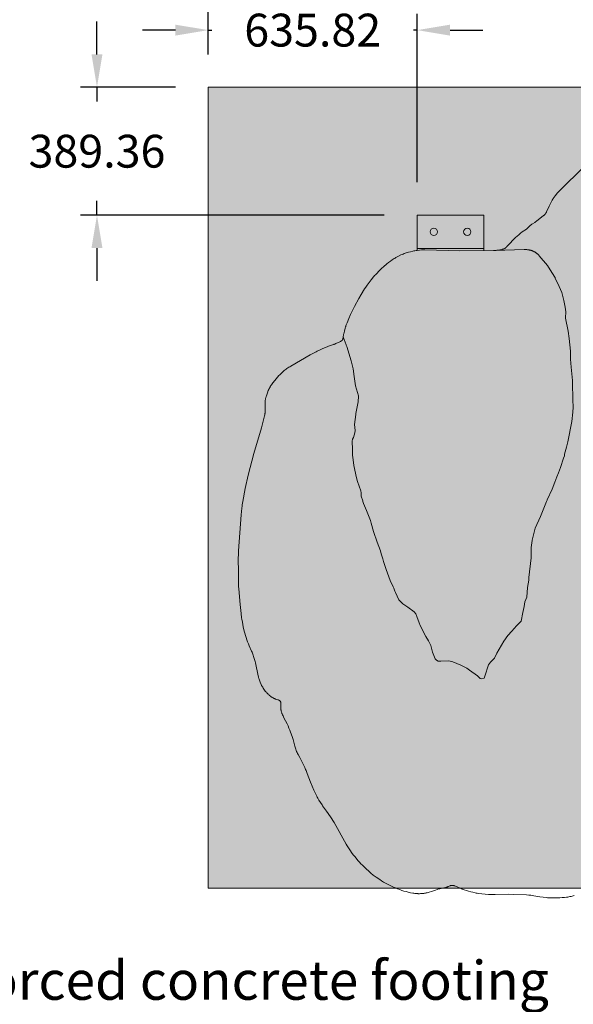
# Model space of a CAD drawing. Units: millimetres. Extents: x 23652 to 34615, y -5137 to 6482.
# Drawn here: x 25981 to 27666, y -3321 to -323 of the extents above; entities that cross this region are included whole.
import ezdxf

# ---------------------------------------------------------------- set-up
doc = ezdxf.new("R2010")
doc.units = ezdxf.units.MM
doc.header["$LTSCALE"] = 500
doc.header["$MEASUREMENT"] = 0
for name, color, linetype, lineweight, true_color in [('0_Pen_No__1', 7, 'Continuous', 15, 0x000000), ('0_Pen_No__61_Pen_No__61_Pen_No__1', 7, 'Continuous', 15, 0x000000), ('0_Pen_No__61_Pen_No__61_Pen_No__101', 7, 'Continuous', 18, 0x848484), ('Annotation - Label_Pen_No__160', 7, 'Continuous', 13, 0x000000), ('DEFAULT_Pen_No__1', 7, 'Continuous', 15, 0x000000), ('DEFAULT_Pen_No__101', 7, 'Continuous', 18, 0x848484), ('MAKE2D$VISIBLE$LINES$BOLT_Pen_No__1', 7, 'Continuous', 15, 0x000000)]:
    doc.layers.add(name, color=color, linetype=linetype, lineweight=lineweight, true_color=true_color)
doc.layers.add('Dimensioning - General', color=7, linetype='Continuous', true_color=0x000000)
doc.styles.add('Arial', font='txt')
doc.dimstyles.new('GFRC EN', dxfattribs={"dimtxt": 100, "dimasz": 100, "dimexe": 50, "dimexo": 100, "dimgap": 100, "dimtad": 0, "dimtih": 1, "dimtoh": 1, "dimzin": 1, "dimdsep": 46, "dimtxsty": 'Arial', "dimcen": 150, "dimazin": 0, "dimtfac": 1, "dimtdec": 4, "dimtix": 1, "dimtmove": 1, "dimatfit": 3, "dimfxl": 0, "dimtolj": 1, "dimtzin": 1, "dimarcsym": 0})

# ---------------------------------------------------------------- blocks, each defined once
blk = doc.blocks.new('*D1')
at = {"layer": 'Defpoints', "color": 0}
for p in [(23898, 1750.2), (27418.5, 1750.2), (26750, -5137.2)]:
    blk.add_point(p, dxfattribs=at)
at = {"layer": 'Dimensioning - General', "color": 0, "linetype": 'Continuous', "lineweight": -2}
for p, q in [((27318.5, 1750.2), (23848, 1750.2)), ((23898, 1650.2), (23898, -1542.5)), ((23898, -5037.2), (23898, -1844.6)), ((26650, -5137.2), (23848, -5137.2))]:
    blk.add_line(p, q, dxfattribs=at)
at = {"layer": 'Dimensioning - General', "color": 0}
for points in [[(23914.7, 1650.2), (23881.4, 1650.2), (23898, 1750.2)], [(23881.4, -5037.2), (23914.7, -5037.2), (23898, -5137.2)]]:
    blk.add_solid(points, dxfattribs=at)
at = {"layer": 'Dimensioning - General', "color": 0, "lineweight": 13, "insert": (23898, -1693.5), "char_height": 100, "attachment_point": 5, "style": 'Arial'}
blk.add_mtext('\\A1;6887.42', dxfattribs=at)
blk = doc.blocks.new('*D2')
at = {"layer": 'Defpoints', "color": 0}
for p in [(32561.2, 2026.3), (32561.2, -944.4), (24505.7, -1304.1)]:
    blk.add_point(p, dxfattribs=at)
at = {"layer": 'Dimensioning - General', "color": 0, "linetype": 'Continuous', "lineweight": -2}
for p, q in [((24505.7, -1204.1), (24505.7, 2076.3)), ((32561.2, -844.4), (32561.2, 2076.3)), ((24605.7, 2026.3), (28186.9, 2026.3)), ((32461.2, 2026.3), (28880, 2026.3))]:
    blk.add_line(p, q, dxfattribs=at)
at = {"layer": 'Dimensioning - General', "color": 0}
for points in [[(24605.7, 2043), (24605.7, 2009.6), (24505.7, 2026.3)], [(32461.2, 2009.6), (32461.2, 2043), (32561.2, 2026.3)]]:
    blk.add_solid(points, dxfattribs=at)
at = {"layer": 'Dimensioning - General', "color": 0, "lineweight": 13, "insert": (28533.4, 2026.3), "char_height": 100, "attachment_point": 5, "style": 'Arial'}
blk.add_mtext('\\A1;8055.55', dxfattribs=at)
blk = doc.blocks.new('*D5')
at = {"layer": 'Defpoints', "color": 0}
for p in [(26216.2, -529.2), (26554.8, -529.2), (27190.6, -918.5)]:
    blk.add_point(p, dxfattribs=at)
at = {"layer": 'Dimensioning - General', "color": 0, "linetype": 'Continuous', "lineweight": -2}
for p, q in [((26216.2, -429.2), (26216.2, -329.2)), ((26454.8, -529.2), (26166.2, -529.2)), ((26216.2, -529.2), (26216.2, -572.8)), ((26216.2, -918.5), (26216.2, -874.9)), ((27090.6, -918.5), (26166.2, -918.5)), ((26216.2, -1018.5), (26216.2, -1118.5))]:
    blk.add_line(p, q, dxfattribs=at)
at = {"layer": 'Dimensioning - General', "color": 0}
for points in [[(26199.6, -429.2), (26232.9, -429.2), (26216.2, -529.2)], [(26232.9, -1018.5), (26199.6, -1018.5), (26216.2, -918.5)]]:
    blk.add_solid(points, dxfattribs=at)
at = {"layer": 'Dimensioning - General', "color": 0, "lineweight": 13, "insert": (26216.2, -723.8), "char_height": 100, "attachment_point": 5, "style": 'Arial'}
blk.add_mtext('\\A1;389.36', dxfattribs=at)
blk = doc.blocks.new('*D10')
at = {"layer": 'Defpoints', "color": 0}
for p in [(27190.6, -355.2), (26554.8, -529.2), (27190.6, -918.5)]:
    blk.add_point(p, dxfattribs=at)
at = {"layer": 'Dimensioning - General', "color": 0, "linetype": 'Continuous', "lineweight": -2}
for p, q in [((26554.8, -429.2), (26554.8, -305.2)), ((27190.6, -818.5), (27190.6, -305.2)), ((26454.8, -355.2), (26354.8, -355.2)), ((26554.8, -355.2), (26565.6, -355.2)), ((27190.6, -355.2), (27179.8, -355.2)), ((27290.6, -355.2), (27390.6, -355.2))]:
    blk.add_line(p, q, dxfattribs=at)
at = {"layer": 'Dimensioning - General', "color": 0}
for points in [[(26454.8, -371.9), (26454.8, -338.6), (26554.8, -355.2)], [(27290.6, -338.6), (27290.6, -371.9), (27190.6, -355.2)]]:
    blk.add_solid(points, dxfattribs=at)
at = {"layer": 'Dimensioning - General', "color": 0, "lineweight": 13, "insert": (26872.7, -355.2), "char_height": 100, "attachment_point": 5, "style": 'Arial'}
blk.add_mtext('\\A1;635.82', dxfattribs=at)
blk = doc.blocks.new('*D11')
at = {"layer": 'Defpoints', "color": 0}
for p in [(30517.2, -125.1), (26554.8, -529.2), (30517.2, -529.2)]:
    blk.add_point(p, dxfattribs=at)
at = {"layer": 'Dimensioning - General', "color": 0, "linetype": 'Continuous', "lineweight": -2}
for p, q in [((26554.8, -429.2), (26554.8, -75.1)), ((30517.2, -429.2), (30517.2, -75.1)), ((26654.8, -125.1), (28190.1, -125.1)), ((30417.2, -125.1), (28881.9, -125.1))]:
    blk.add_line(p, q, dxfattribs=at)
at = {"layer": 'Dimensioning - General', "color": 0}
for points in [[(26654.8, -108.4), (26654.8, -141.8), (26554.8, -125.1)], [(30417.2, -141.8), (30417.2, -108.4), (30517.2, -125.1)]]:
    blk.add_solid(points, dxfattribs=at)
at = {"layer": 'Dimensioning - General', "color": 0, "lineweight": 13, "insert": (28536, -125.1), "char_height": 100, "attachment_point": 5, "style": 'Arial'}
blk.add_mtext('\\A1;3962.40', dxfattribs=at)

msp = doc.modelspace()

# ---------------------------------------------------------------- hatches: boundary and pattern name
at = {"layer": '0_Pen_No__61_Pen_No__61_Pen_No__101', "linetype": 'Continuous', "lineweight": 18, "true_color": 0x848484}
h = msp.add_hatch(dxfattribs=at)
h.set_pattern_fill('CONCRETE_1', color=252, scale=10, style=0, pattern_type=2)
h.set_pattern_definition([(50, (0, 0), (-71.72602, 6.27521), [7.5, -82.5]), (355, (0, 0), (-13.87513, 75.21921), [6, -66]), (100.4514, (5.98, -0.52), (57.85094, 68.94395), [6.37402, -70.11421]), (46.1842, (0, 20), (-106.7241, 16.5519), [11.25, -123.75]), (96.6356, (8.89, 18.62), (93.46627, 97.4118), [9.56103, -105.1713]), (351.1842, (0, 20), (93.4662, 97.41186), [9, -99]), (21, (10, 15), (-59.6907, 40.26189), [7.5, -82.5]), (326, (10, 15), (24.33153, 72.515), [6, -66]), (71.4514, (14.974, 11.645), (84.02226, 32.25305), [6.37402, -70.11421]), (37.5, (0, 0), (1.215986, 33.289385), [0.19845, -65.00155, 0.19845, -66.80155, 0.19845, -66.05155]), (7.5, (0, 0), (26.306954, 39.44117), [0.12715, -38.07285, 0.12715, -63.57285, 0.12715, -25.12285]), (327.5, (-22.3, 0), (-53.382244, 2.255487), [0.2065, -24.7935, 0.2065, -77.7935, 0.2065, -103.2935]), (317.5, (-32.3, 0), (58.31862, 10.0105), [0.1578, -32.3422, 0.1578, -51.6422, 0.1578, -73.3422])])
h.paths.add_polyline_path([(26554.789, -2967.569), (30517.189, -2967.569), (30517.189, -529.169), (26554.789, -529.169)], flags=0)

# ---------------------------------------------------------------- linework, layer by layer
at = {"layer": '0_Pen_No__1', "color": 7, "linetype": 'Continuous', "lineweight": 15, "true_color": 0xffffff}
msp.add_line((27393.812, -1020.127), (27190.612, -1020.127), dxfattribs=at)
for centre in [(27241.412, -969.327), (27343.012, -969.327)]:
    msp.add_circle(centre, 11.113, dxfattribs=at)
at = {"layer": '0_Pen_No__61_Pen_No__61_Pen_No__1', "color": 7, "linetype": 'Continuous', "lineweight": 15, "true_color": 0xffffff}
msp.add_lwpolyline([(26554.789, -2967.569), (30517.189, -2967.569), (30517.189, -529.169), (26554.789, -529.169)], close=True, dxfattribs=at)
msp.add_lwpolyline([(27690.366, -778.341), (27632.193, -836.023), (27622.617, -845.758), (27617.943, -850.722), (27613.405, -855.812), (27611.205, -858.422), (27609.072, -861.087), (27608.039, -862.445), (27607.031, -863.82), (27606.051, -865.215), (27605.102, -866.63), (27604.186, -868.067), (27603.301, -869.524), (27601.607, -872.487), (27598.425, -878.542), (27592.385, -890.786), (27584.566, -907.918), (27583.817, -909.472), (27583.427, -910.237), (27583.025, -910.992), (27582.609, -911.735), (27582.178, -912.465), (27581.729, -913.182), (27581.263, -913.882), (27580.776, -914.565), (27580.525, -914.899), (27580.268, -915.229), (27580.005, -915.553), (27579.737, -915.873), (27579.185, -916.498), (27578.613, -917.106), (27578.023, -917.697), (27577.416, -918.274), (27576.794, -918.837), (27576.157, -919.388), (27575.509, -919.928), (27574.181, -920.982), (27564.578, -928.099), (27553.814, -936.497), (27551.088, -938.553), (27549.701, -939.549), (27548.294, -940.519), (27541.092, -945.138), (27539.681, -946.093), (27538.3, -947.087), (27537.624, -947.601), (27536.96, -948.129), (27536.307, -948.672), (27535.665, -949.229), (27534.409, -950.375), (27528.319, -956.352), (27527.062, -957.502), (27525.77, -958.609), (27524.445, -959.677), (27523.093, -960.713), (27510.59, -969.644), (27505.158, -973.774), (27499.825, -978.03), (27494.598, -982.42), (27489.494, -986.957), (27486.998, -989.287), (27484.546, -991.663), (27479.771, -996.545), (27475.105, -1001.528), (27463.631, -1014.174), (27462.472, -1015.415), (27461.882, -1016.018), (27461.284, -1016.608), (27460.675, -1017.181), (27460.056, -1017.735), (27459.423, -1018.268), (27458.776, -1018.778), (27458.447, -1019.024), (27458.114, -1019.263), (27457.777, -1019.495), (27457.435, -1019.719), (27457.088, -1019.936), (27456.737, -1020.146), (27456.381, -1020.347), (27456.019, -1020.54), (27455.653, -1020.724), (27455.281, -1020.9), (27454.905, -1021.067), (27454.524, -1021.227), (27454.138, -1021.38), (27453.748, -1021.525), (27453.354, -1021.664), (27452.956, -1021.796), (27452.149, -1022.042), (27451.329, -1022.265), (27450.498, -1022.468), (27449.657, -1022.653), (27447.951, -1022.98), (27435.998, -1024.903), (27432.655, -1025.393), (27430.982, -1025.593), (27429.302, -1025.751), (27427.613, -1025.863), (27425.916, -1025.932), (27422.503, -1025.977), (27320.063, -1026.9), (27214.262, -1024.192), (27210.851, -1024.205), (27207.442, -1024.306), (27204.035, -1024.487), (27197.229, -1025.026), (27190.436, -1025.736), (27187.051, -1026.18), (27183.68, -1026.709), (27180.325, -1027.332), (27176.984, -1028.037), (27170.339, -1029.622), (27163.736, -1031.358), (27160.456, -1032.299), (27157.198, -1033.304), (27153.963, -1034.385), (27150.757, -1035.547), (27147.583, -1036.795), (27144.445, -1038.132), (27141.345, -1039.558), (27132.193, -1044.163), (27126.156, -1047.337), (27123.178, -1048.99), (27120.248, -1050.724), (27117.374, -1052.557), (27114.553, -1054.477), (27109.029, -1058.501), (27103.615, -1062.664), (27098.291, -1066.935), (27087.879, -1075.769), (27082.784, -1080.316), (27080.282, -1082.638), (27077.823, -1085.004), (27063.583, -1099.732), (27061.241, -1102.216), (27058.945, -1104.74), (27056.709, -1107.317), (27054.529, -1109.944), (27050.305, -1115.307), (27038.16, -1131.798), (27034.254, -1137.397), (27030.515, -1143.107), (27019.691, -1160.495), (27012.59, -1172.157), (26999.52, -1196.134), (26996.371, -1202.191), (26993.34, -1208.311), (26987.597, -1220.698), (26982.172, -1233.229), (26977.208, -1245.948), (26974.835, -1252.327), (26973.734, -1255.548), (26973.219, -1257.172), (26972.734, -1258.808), (26971.852, -1262.116), (26969.422, -1272.056), (26967.165, -1280.138), (26966.763, -1281.789), (26966.405, -1283.47), (26966.245, -1284.325), (26966.101, -1285.19), (26965.855, -1286.95), (26965.424, -1290.505), (26965.17, -1292.246), (26965.019, -1293.096), (26964.845, -1293.928), (26964.748, -1294.336), (26964.645, -1294.738), (26964.533, -1295.134), (26964.414, -1295.524), (26964.286, -1295.907), (26964.148, -1296.282), (26964.001, -1296.649), (26963.843, -1297.009), (26963.76, -1297.185), (26963.674, -1297.359), (26963.585, -1297.531), (26963.494, -1297.701), (26963.399, -1297.868), (26963.302, -1298.033), (26963.201, -1298.195), (26963.097, -1298.355), (26962.99, -1298.512), (26962.88, -1298.667), (26962.766, -1298.819), (26962.65, -1298.969), (26962.53, -1299.116), (26962.408, -1299.262), (26962.282, -1299.404), (26962.154, -1299.545), (26962.023, -1299.683), (26961.889, -1299.819), (26961.613, -1300.085), (26961.326, -1300.343), (26961.03, -1300.593), (26960.725, -1300.836), (26960.41, -1301.072), (26960.087, -1301.301), (26959.756, -1301.524), (26959.417, -1301.741), (26959.071, -1301.952), (26958.719, -1302.158), (26958.36, -1302.36), (26957.625, -1302.749), (26956.87, -1303.124), (26955.317, -1303.84), (26942.823, -1309.545), (26939.718, -1310.909), (26938.145, -1311.548), (26936.557, -1312.16), (26933.349, -1313.318), (26920.387, -1317.697), (26917.187, -1318.88), (26914.025, -1320.152), (26910.907, -1321.527), (26885.991, -1332.67), (26882.923, -1334.166), (26876.843, -1337.278), (26864.804, -1343.716), (26805.742, -1377.968), (26802.805, -1379.705), (26799.903, -1381.499), (26797.041, -1383.354), (26794.222, -1385.273), (26791.452, -1387.259), (26788.735, -1389.316), (26786.074, -1391.445), (26783.474, -1393.649), (26780.936, -1395.926), (26778.453, -1398.267), (26773.606, -1403.077), (26768.876, -1407.999), (26766.575, -1410.517), (26764.332, -1413.086), (26762.154, -1415.713), (26751.608, -1429.13), (26749.534, -1431.836), (26747.515, -1434.588), (26745.573, -1437.401), (26744.637, -1438.833), (26743.728, -1440.282), (26742.849, -1441.747), (26742.001, -1443.231), (26741.186, -1444.731), (26740.409, -1446.249), (26739.668, -1447.784), (26738.961, -1449.335), (26737.627, -1452.473), (26735.135, -1458.833), (26732.714, -1465.224), (26731.596, -1468.447), (26731.079, -1470.071), (26730.598, -1471.706), (26730.156, -1473.352), (26729.753, -1475.009), (26729.389, -1476.676), (26729.062, -1478.35), (26728.771, -1480.031), (26728.514, -1481.717), (26728.29, -1483.406), (26728.098, -1485.098), (26727.937, -1486.791), (26727.807, -1488.484), (26727.708, -1490.179), (26727.641, -1491.875), (26727.604, -1493.571), (26727.599, -1495.269), (26727.625, -1496.968), (26727.683, -1498.669), (26728.313, -1508.89), (26728.366, -1510.593), (26728.376, -1512.296), (26728.333, -1513.998), (26728.239, -1515.698), (26728.097, -1517.395), (26727.91, -1519.089), (26727.68, -1520.779), (26727.412, -1522.464), (26727.107, -1524.144), (26726.77, -1525.817), (26726.011, -1529.145), (26716.403, -1565.45), (26693.657, -1644.163), (26676.679, -1710.298), (26667.615, -1750.246), (26659.838, -1790.464), (26658.041, -1800.544), (26657.546, -1803.919), (26656.757, -1810.698), (26654.956, -1831.104), (26647.212, -1940.067), (26646.393, -1953.696), (26646.226, -1960.521), (26646.21, -1967.349), (26646.94, -2001.469), (26646.597, -2021.944), (26646.907, -2035.595), (26647.263, -2049.246), (26647.645, -2056.06), (26651.65, -2103.685), (26654.746, -2130.818), (26656.248, -2144.385), (26656.75, -2147.76), (26658.562, -2157.843), (26661.255, -2171.227), (26664.223, -2184.556), (26665.938, -2191.166), (26667.829, -2197.726), (26669.883, -2204.233), (26672.073, -2210.698), (26674.388, -2217.123), (26676.875, -2223.481), (26679.574, -2229.747), (26686.753, -2245.229), (26688.092, -2248.367), (26689.341, -2251.543), (26695.008, -2267.644), (26696.077, -2270.881), (26697.074, -2274.14), (26697.978, -2277.428), (26698.797, -2280.743), (26707.031, -2320.89), (26707.766, -2324.223), (26708.175, -2325.877), (26708.621, -2327.521), (26709.108, -2329.152), (26709.634, -2330.772), (26710.78, -2333.984), (26713.301, -2340.341), (26715.952, -2346.649), (26717.378, -2349.749), (26718.134, -2351.277), (26718.923, -2352.786), (26719.749, -2354.274), (26720.611, -2355.744), (26721.504, -2357.195), (26722.426, -2358.629), (26724.342, -2361.456), (26726.332, -2364.236), (26728.378, -2366.974), (26729.427, -2368.32), (26730.497, -2369.645), (26731.593, -2370.946), (26732.717, -2372.218), (26733.873, -2373.457), (26735.064, -2374.66), (26736.292, -2375.824), (26737.553, -2376.952), (26738.842, -2378.051), (26740.155, -2379.125), (26745.534, -2383.288), (26749.625, -2386.343), (26751.028, -2387.309), (26751.741, -2387.775), (26752.465, -2388.229), (26753.199, -2388.667), (26753.946, -2389.089), (26754.706, -2389.494), (26755.48, -2389.879), (26756.27, -2390.243), (26757.077, -2390.584), (26757.901, -2390.902), (26758.739, -2391.199), (26759.589, -2391.478), (26760.445, -2391.742), (26766.356, -2393.422), (26767.146, -2393.674), (26767.912, -2393.938), (26768.65, -2394.217), (26769.008, -2394.364), (26769.357, -2394.515), (26769.698, -2394.671), (26770.03, -2394.833), (26770.352, -2395.001), (26770.665, -2395.176), (26770.968, -2395.356), (26771.262, -2395.542), (26771.547, -2395.734), (26771.822, -2395.933), (26772.088, -2396.137), (26772.345, -2396.348), (26772.592, -2396.564), (26772.831, -2396.787), (26773.06, -2397.016), (26773.28, -2397.25), (26773.492, -2397.491), (26773.694, -2397.738), (26773.888, -2397.992), (26774.072, -2398.251), (26774.248, -2398.516), (26774.415, -2398.788), (26774.574, -2399.066), (26774.723, -2399.35), (26774.864, -2399.64), (26774.997, -2399.936), (26775.121, -2400.238), (26775.236, -2400.547), (26775.343, -2400.861), (26775.442, -2401.182), (26775.532, -2401.509), (26775.614, -2401.843), (26775.688, -2402.182), (26775.753, -2402.528), (26775.81, -2402.88), (26775.86, -2403.238), (26775.901, -2403.602), (26775.934, -2403.972), (26775.96, -2404.348), (26775.98, -2404.73), (26775.999, -2405.509), (26775.997, -2406.306), (26775.975, -2407.122), (26775.937, -2407.952), (26775.463, -2414.926), (26775.432, -2415.81), (26775.418, -2416.691), (26775.424, -2417.567), (26775.449, -2418.438), (26775.494, -2419.303), (26775.558, -2420.164), (26775.639, -2421.02), (26775.738, -2421.872), (26775.853, -2422.719), (26775.984, -2423.562), (26776.13, -2424.402), (26776.291, -2425.237), (26776.654, -2426.898), (26777.067, -2428.546), (26777.526, -2430.183), (26778.025, -2431.81), (26778.561, -2433.428), (26779.131, -2435.036), (26779.732, -2436.634), (26781.015, -2439.802), (26782.388, -2442.932), (26783.83, -2446.026), (26785.326, -2449.09), (26794.763, -2467.256), (26797.721, -2473.412), (26800.484, -2479.655), (26803.062, -2485.969), (26805.503, -2492.336), (26810.082, -2505.185), (26812.174, -2511.671), (26813.144, -2514.933), (26818.207, -2534.682), (26819.175, -2537.947), (26820.216, -2541.192), (26821.33, -2544.412), (26822.52, -2547.603), (26823.792, -2550.761), (26825.154, -2553.881), (26826.612, -2556.958), (26828.168, -2559.991), (26833.045, -2569.003), (26848.311, -2599.501), (26849.786, -2602.578), (26851.189, -2605.683), (26852.507, -2608.823), (26856.174, -2618.352), (26865.635, -2643.923), (26870.851, -2656.531), (26876.019, -2669.112), (26878.85, -2675.317), (26881.857, -2681.456), (26884.978, -2687.534), (26886.6, -2690.538), (26888.279, -2693.507), (26891.817, -2699.341), (26901.044, -2713.704), (26902.974, -2716.519), (26915.117, -2733.013), (26926.689, -2749.91), (26930.471, -2755.597), (26934.15, -2761.348), (26937.66, -2767.203), (26974.499, -2832.654), (26977.971, -2838.532), (26981.565, -2844.334), (26985.326, -2850.031), (26993.194, -2861.192), (26997.284, -2866.658), (27001.514, -2872.016), (27010.286, -2882.479), (27014.81, -2887.59), (27019.445, -2892.602), (27024.181, -2897.519), (27029.008, -2902.347), (27033.928, -2907.08), (27044.016, -2916.283), (27051.744, -2923.002), (27054.384, -2925.164), (27057.069, -2927.271), (27059.793, -2929.328), (27065.323, -2933.339), (27076.555, -2941.102), (27082.272, -2944.827), (27088.093, -2948.387), (27094.038, -2951.738), (27100.08, -2954.91), (27112.335, -2960.886), (27118.529, -2963.734), (27124.783, -2966.456), (27131.112, -2969.017), (27137.503, -2971.425), (27143.941, -2973.695), (27150.428, -2975.808), (27156.972, -2977.733), (27160.267, -2978.612), (27163.58, -2979.425), (27166.91, -2980.17), (27170.255, -2980.852), (27176.978, -2982.053), (27180.35, -2982.584), (27183.729, -2983.051), (27187.115, -2983.434), (27190.509, -2983.711), (27192.209, -2983.803), (27193.911, -2983.864), (27197.319, -2983.899), (27200.732, -2983.822), (27204.145, -2983.644), (27207.557, -2983.367), (27209.258, -2983.186), (27210.955, -2982.974), (27212.646, -2982.726), (27214.329, -2982.44), (27216.004, -2982.113), (27217.668, -2981.742), (27219.321, -2981.327), (27220.965, -2980.873), (27240.573, -2974.938), (27243.83, -2973.926), (27253.497, -2970.541), (27256.739, -2969.472), (27258.374, -2968.979), (27260.017, -2968.516), (27263.326, -2967.671), (27266.657, -2966.922), (27276.683, -2964.99), (27278.346, -2964.616), (27280.004, -2964.192), (27280.83, -2963.957), (27281.654, -2963.705), (27282.476, -2963.434), (27283.296, -2963.141), (27284.113, -2962.828), (27284.928, -2962.496), (27290.57, -2960.058), (27291.367, -2959.748), (27292.162, -2959.462), (27292.955, -2959.203), (27293.351, -2959.086), (27293.746, -2958.977), (27294.141, -2958.878), (27294.535, -2958.788), (27294.929, -2958.709), (27295.322, -2958.641), (27295.715, -2958.584), (27296.108, -2958.539), (27296.499, -2958.507), (27296.891, -2958.488), (27297.282, -2958.48), (27297.673, -2958.484), (27298.063, -2958.499), (27298.453, -2958.525), (27298.842, -2958.561), (27299.231, -2958.607), (27299.62, -2958.663), (27300.009, -2958.729), (27300.397, -2958.803), (27300.785, -2958.885), (27301.173, -2958.976), (27301.561, -2959.074), (27302.335, -2959.293), (27303.109, -2959.538), (27303.883, -2959.806), (27304.656, -2960.094), (27305.429, -2960.399), (27321.036, -2967.202), (27324.214, -2968.452), (27327.413, -2969.641), (27333.853, -2971.896), (27340.333, -2974.052), (27346.858, -2976.061), (27353.436, -2977.87), (27360.054, -2979.54), (27366.702, -2981.113), (27370.043, -2981.82), (27373.398, -2982.44), (27376.771, -2982.959), (27386.947, -2984.142), (27407.332, -2986.114), (27414.148, -2986.503), (27420.971, -2986.669), (27427.795, -2986.662), (27468.752, -2985.778), (27482.404, -2986.039), (27523.338, -2987.693), (27530.152, -2988.124), (27533.551, -2988.427), (27536.94, -2988.812), (27540.319, -2989.287), (27557.145, -2992.193), (27563.891, -2993.239), (27584.227, -2995.719), (27587.623, -2996.056), (27591.023, -2996.32), (27594.426, -2996.493), (27597.833, -2996.589), (27604.652, -2996.65), (27618.297, -2996.544), (27625.121, -2996.271), (27631.935, -2995.845), (27638.728, -2995.286), (27645.497, -2994.54), (27648.871, -2994.076), (27652.235, -2993.543), (27655.585, -2992.933), (27658.919, -2992.242), (27662.232, -2991.463), (27665.521, -2990.59), (27668.781, -2989.616)], dxfattribs=at)
at = {"layer": 'DEFAULT_Pen_No__1', "color": 7, "linetype": 'Continuous', "lineweight": 15, "true_color": 0xffffff}
for p, q in [((27190.612, -918.527), (27190.612, -1025.717)), ((27190.612, -918.527), (27190.612, -1025.717)), ((27393.812, -918.527), (27190.612, -918.527)), ((27393.812, -918.527), (27190.612, -918.527)), ((27393.812, -918.527), (27393.812, -1026.236))]:
    msp.add_line(p, q, dxfattribs=at)
msp.add_lwpolyline([(27690.366, -778.341), (27632.193, -836.023), (27622.617, -845.758), (27617.943, -850.722), (27613.405, -855.812), (27611.205, -858.422), (27609.072, -861.087), (27608.039, -862.445), (27607.031, -863.82), (27606.051, -865.215), (27605.102, -866.63), (27604.186, -868.067), (27603.301, -869.524), (27601.607, -872.487), (27598.425, -878.542), (27592.385, -890.786), (27584.566, -907.918), (27583.817, -909.472), (27583.427, -910.237), (27583.025, -910.992), (27582.609, -911.735), (27582.178, -912.465), (27581.729, -913.182), (27581.263, -913.882), (27580.776, -914.565), (27580.525, -914.899), (27580.268, -915.229), (27580.005, -915.553), (27579.737, -915.873), (27579.185, -916.498), (27578.613, -917.106), (27578.023, -917.697), (27577.416, -918.274), (27576.794, -918.837), (27576.157, -919.388), (27575.509, -919.928), (27574.181, -920.982), (27564.578, -928.099), (27553.814, -936.497), (27551.088, -938.553), (27549.701, -939.549), (27548.294, -940.519), (27541.092, -945.138), (27539.681, -946.093), (27538.3, -947.087), (27537.624, -947.601), (27536.96, -948.129), (27536.307, -948.672), (27535.665, -949.229), (27534.409, -950.375), (27528.319, -956.352), (27527.062, -957.502), (27525.77, -958.609), (27524.445, -959.677), (27523.093, -960.713), (27510.59, -969.644), (27505.158, -973.774), (27499.825, -978.03), (27494.598, -982.42), (27489.494, -986.957), (27486.998, -989.287), (27484.546, -991.663), (27479.771, -996.545), (27475.105, -1001.528), (27463.631, -1014.174), (27462.472, -1015.415), (27461.882, -1016.018), (27461.284, -1016.608), (27460.675, -1017.181), (27460.056, -1017.735), (27459.423, -1018.268), (27458.776, -1018.778), (27458.447, -1019.024), (27458.114, -1019.263), (27457.777, -1019.495), (27457.435, -1019.719), (27457.088, -1019.936), (27456.737, -1020.146), (27456.381, -1020.347), (27456.019, -1020.54), (27455.653, -1020.724), (27455.281, -1020.9), (27454.905, -1021.067), (27454.524, -1021.227), (27454.138, -1021.38), (27453.748, -1021.525), (27453.354, -1021.664), (27452.956, -1021.796), (27452.149, -1022.042), (27451.329, -1022.265), (27450.498, -1022.468), (27449.657, -1022.653), (27447.951, -1022.98), (27435.998, -1024.903), (27432.655, -1025.393), (27430.982, -1025.593), (27429.302, -1025.751), (27427.613, -1025.863), (27425.916, -1025.932), (27422.503, -1025.977), (27320.063, -1026.9), (27214.262, -1024.192), (27210.851, -1024.205), (27207.442, -1024.306), (27204.035, -1024.487), (27197.229, -1025.026), (27190.436, -1025.736), (27187.051, -1026.18), (27183.68, -1026.709), (27180.325, -1027.332), (27176.984, -1028.037), (27170.339, -1029.622), (27163.736, -1031.358), (27160.456, -1032.299), (27157.198, -1033.304), (27153.963, -1034.385), (27150.757, -1035.547), (27147.583, -1036.795), (27144.445, -1038.132), (27141.345, -1039.558), (27132.193, -1044.163), (27126.156, -1047.337), (27123.178, -1048.99), (27120.248, -1050.724), (27117.374, -1052.557), (27114.553, -1054.477), (27109.029, -1058.501), (27103.615, -1062.664), (27098.291, -1066.935), (27087.879, -1075.769), (27082.784, -1080.316), (27080.282, -1082.638), (27077.823, -1085.004), (27063.583, -1099.732), (27061.241, -1102.216), (27058.945, -1104.74), (27056.709, -1107.317), (27054.529, -1109.944), (27050.305, -1115.307), (27038.16, -1131.798), (27034.254, -1137.397), (27030.515, -1143.107), (27019.691, -1160.495), (27012.59, -1172.157), (26999.52, -1196.134), (26996.371, -1202.191), (26993.34, -1208.311), (26987.597, -1220.698), (26982.172, -1233.229), (26977.208, -1245.948), (26974.835, -1252.327), (26973.734, -1255.548), (26973.219, -1257.172), (26972.734, -1258.808), (26971.852, -1262.116), (26969.422, -1272.056), (26967.165, -1280.138), (26966.763, -1281.789), (26966.405, -1283.47), (26966.245, -1284.325), (26966.101, -1285.19), (26965.855, -1286.95), (26965.424, -1290.505), (26965.17, -1292.246), (26965.019, -1293.096), (26964.845, -1293.928), (26964.748, -1294.336), (26964.645, -1294.738), (26964.533, -1295.134), (26964.414, -1295.524), (26964.286, -1295.907), (26964.148, -1296.282), (26964.001, -1296.649), (26963.843, -1297.009), (26963.76, -1297.185), (26963.674, -1297.359), (26963.585, -1297.531), (26963.494, -1297.701), (26963.399, -1297.868), (26963.302, -1298.033), (26963.201, -1298.195), (26963.097, -1298.355), (26962.99, -1298.512), (26962.88, -1298.667), (26962.766, -1298.819), (26962.65, -1298.969), (26962.53, -1299.116), (26962.408, -1299.262), (26962.282, -1299.404), (26962.154, -1299.545), (26962.023, -1299.683), (26961.889, -1299.819), (26961.613, -1300.085), (26961.326, -1300.343), (26961.03, -1300.593), (26960.725, -1300.836), (26960.41, -1301.072), (26960.087, -1301.301), (26959.756, -1301.524), (26959.417, -1301.741), (26959.071, -1301.952), (26958.719, -1302.158), (26958.36, -1302.36), (26957.625, -1302.749), (26956.87, -1303.124), (26955.317, -1303.84), (26942.823, -1309.545), (26939.718, -1310.909), (26938.145, -1311.548), (26936.557, -1312.16), (26933.349, -1313.318), (26920.387, -1317.697), (26917.187, -1318.88), (26914.025, -1320.152), (26910.907, -1321.527), (26885.991, -1332.67), (26882.923, -1334.166), (26876.843, -1337.278), (26864.804, -1343.716), (26805.742, -1377.968), (26802.805, -1379.705), (26799.903, -1381.499), (26797.041, -1383.354), (26794.222, -1385.273), (26791.452, -1387.259), (26788.735, -1389.316), (26786.074, -1391.445), (26783.474, -1393.649), (26780.936, -1395.926), (26778.453, -1398.267), (26773.606, -1403.077), (26768.876, -1407.999), (26766.575, -1410.517), (26764.332, -1413.086), (26762.154, -1415.713), (26751.608, -1429.13), (26749.534, -1431.836), (26747.515, -1434.588), (26745.573, -1437.401), (26744.637, -1438.833), (26743.728, -1440.282), (26742.849, -1441.747), (26742.001, -1443.231), (26741.186, -1444.731), (26740.409, -1446.249), (26739.668, -1447.784), (26738.961, -1449.335), (26737.627, -1452.473), (26735.135, -1458.833), (26732.714, -1465.224), (26731.596, -1468.447), (26731.079, -1470.071), (26730.598, -1471.706), (26730.156, -1473.352), (26729.753, -1475.009), (26729.389, -1476.676), (26729.062, -1478.35), (26728.771, -1480.031), (26728.514, -1481.717), (26728.29, -1483.406), (26728.098, -1485.098), (26727.937, -1486.791), (26727.807, -1488.484), (26727.708, -1490.179), (26727.641, -1491.875), (26727.604, -1493.571), (26727.599, -1495.269), (26727.625, -1496.968), (26727.683, -1498.669), (26728.313, -1508.89), (26728.366, -1510.593), (26728.376, -1512.296), (26728.333, -1513.998), (26728.239, -1515.698), (26728.097, -1517.395), (26727.91, -1519.089), (26727.68, -1520.779), (26727.412, -1522.464), (26727.107, -1524.144), (26726.77, -1525.817), (26726.011, -1529.145), (26716.403, -1565.45), (26693.657, -1644.163), (26676.679, -1710.298), (26667.615, -1750.246), (26659.838, -1790.464), (26658.041, -1800.544), (26657.546, -1803.919), (26656.757, -1810.698), (26654.956, -1831.104), (26647.212, -1940.067), (26646.393, -1953.696), (26646.226, -1960.521), (26646.21, -1967.349), (26646.94, -2001.469), (26646.597, -2021.944), (26646.907, -2035.595), (26647.263, -2049.246), (26647.645, -2056.06), (26651.65, -2103.685), (26654.746, -2130.818), (26656.248, -2144.385), (26656.75, -2147.76), (26658.562, -2157.843), (26661.255, -2171.227), (26664.223, -2184.556), (26665.938, -2191.166), (26667.829, -2197.726), (26669.883, -2204.233), (26672.073, -2210.698), (26674.388, -2217.123), (26676.875, -2223.481), (26679.574, -2229.747), (26686.753, -2245.229), (26688.092, -2248.367), (26689.341, -2251.543), (26695.008, -2267.644), (26696.077, -2270.881), (26697.074, -2274.14), (26697.978, -2277.428), (26698.797, -2280.743), (26707.031, -2320.89), (26707.766, -2324.223), (26708.175, -2325.877), (26708.621, -2327.521), (26709.108, -2329.152), (26709.634, -2330.772), (26710.78, -2333.984), (26713.301, -2340.341), (26715.952, -2346.649), (26717.378, -2349.749), (26718.134, -2351.277), (26718.923, -2352.786), (26719.749, -2354.274), (26720.611, -2355.744), (26721.504, -2357.195), (26722.426, -2358.629), (26724.342, -2361.456), (26726.332, -2364.236), (26728.378, -2366.974), (26729.427, -2368.32), (26730.497, -2369.645), (26731.593, -2370.946), (26732.717, -2372.218), (26733.873, -2373.457), (26735.064, -2374.66), (26736.292, -2375.824), (26737.553, -2376.952), (26738.842, -2378.051), (26740.155, -2379.125), (26745.534, -2383.288), (26749.625, -2386.343), (26751.028, -2387.309), (26751.741, -2387.775), (26752.465, -2388.229), (26753.199, -2388.667), (26753.946, -2389.089), (26754.706, -2389.494), (26755.48, -2389.879), (26756.27, -2390.243), (26757.077, -2390.584), (26757.901, -2390.902), (26758.739, -2391.199), (26759.589, -2391.478), (26760.445, -2391.742), (26766.356, -2393.422), (26767.146, -2393.674), (26767.912, -2393.938), (26768.65, -2394.217), (26769.008, -2394.364), (26769.357, -2394.515), (26769.698, -2394.671), (26770.03, -2394.833), (26770.352, -2395.001), (26770.665, -2395.176), (26770.968, -2395.356), (26771.262, -2395.542), (26771.547, -2395.734), (26771.822, -2395.933), (26772.088, -2396.137), (26772.345, -2396.348), (26772.592, -2396.564), (26772.831, -2396.787), (26773.06, -2397.016), (26773.28, -2397.25), (26773.492, -2397.491), (26773.694, -2397.738), (26773.888, -2397.992), (26774.072, -2398.251), (26774.248, -2398.516), (26774.415, -2398.788), (26774.574, -2399.066), (26774.723, -2399.35), (26774.864, -2399.64), (26774.997, -2399.936), (26775.121, -2400.238), (26775.236, -2400.547), (26775.343, -2400.861), (26775.442, -2401.182), (26775.532, -2401.509), (26775.614, -2401.843), (26775.688, -2402.182), (26775.753, -2402.528), (26775.81, -2402.88), (26775.86, -2403.238), (26775.901, -2403.602), (26775.934, -2403.972), (26775.96, -2404.348), (26775.98, -2404.73), (26775.999, -2405.509), (26775.997, -2406.306), (26775.975, -2407.122), (26775.937, -2407.952), (26775.463, -2414.926), (26775.432, -2415.81), (26775.418, -2416.691), (26775.424, -2417.567), (26775.449, -2418.438), (26775.494, -2419.303), (26775.558, -2420.164), (26775.639, -2421.02), (26775.738, -2421.872), (26775.853, -2422.719), (26775.984, -2423.562), (26776.13, -2424.402), (26776.291, -2425.237), (26776.654, -2426.898), (26777.067, -2428.546), (26777.526, -2430.183), (26778.025, -2431.81), (26778.561, -2433.428), (26779.131, -2435.036), (26779.732, -2436.634), (26781.015, -2439.802), (26782.388, -2442.932), (26783.83, -2446.026), (26785.326, -2449.09), (26794.763, -2467.256), (26797.721, -2473.412), (26800.484, -2479.655), (26803.062, -2485.969), (26805.503, -2492.336), (26810.082, -2505.185), (26812.174, -2511.671), (26813.144, -2514.933), (26818.207, -2534.682), (26819.175, -2537.947), (26820.216, -2541.192), (26821.33, -2544.412), (26822.52, -2547.603), (26823.792, -2550.761), (26825.154, -2553.881), (26826.612, -2556.958), (26828.168, -2559.991), (26833.045, -2569.003), (26848.311, -2599.501), (26849.786, -2602.578), (26851.189, -2605.683), (26852.507, -2608.823), (26856.174, -2618.352), (26865.635, -2643.923), (26870.851, -2656.531), (26876.019, -2669.112), (26878.85, -2675.317), (26881.857, -2681.456), (26884.978, -2687.534), (26886.6, -2690.538), (26888.279, -2693.507), (26891.817, -2699.341), (26901.044, -2713.704), (26902.974, -2716.519), (26915.117, -2733.013), (26926.689, -2749.91), (26930.471, -2755.597), (26934.15, -2761.348), (26937.66, -2767.203), (26974.499, -2832.654), (26977.971, -2838.532), (26981.565, -2844.334), (26985.326, -2850.031), (26993.194, -2861.192), (26997.284, -2866.658), (27001.514, -2872.016), (27010.286, -2882.479), (27014.81, -2887.59), (27019.445, -2892.602), (27024.181, -2897.519), (27029.008, -2902.347), (27033.928, -2907.08), (27044.016, -2916.283), (27051.744, -2923.002), (27054.384, -2925.164), (27057.069, -2927.271), (27059.793, -2929.328), (27065.323, -2933.339), (27076.555, -2941.102), (27082.272, -2944.827), (27088.093, -2948.387), (27094.038, -2951.738), (27100.08, -2954.91), (27112.335, -2960.886), (27118.529, -2963.734), (27124.783, -2966.456), (27131.112, -2969.017), (27137.503, -2971.425), (27143.941, -2973.695), (27150.428, -2975.808), (27156.972, -2977.733), (27160.267, -2978.612), (27163.58, -2979.425), (27166.91, -2980.17), (27170.255, -2980.852), (27176.978, -2982.053), (27180.35, -2982.584), (27183.729, -2983.051), (27187.115, -2983.434), (27190.509, -2983.711), (27192.209, -2983.803), (27193.911, -2983.864), (27197.319, -2983.899), (27200.732, -2983.822), (27204.145, -2983.644), (27207.557, -2983.367), (27209.258, -2983.186), (27210.955, -2982.974), (27212.646, -2982.726), (27214.329, -2982.44), (27216.004, -2982.113), (27217.668, -2981.742), (27219.321, -2981.327), (27220.965, -2980.873), (27240.573, -2974.938), (27243.83, -2973.926), (27253.497, -2970.541), (27256.739, -2969.472), (27258.374, -2968.979), (27260.017, -2968.516), (27263.326, -2967.671), (27266.657, -2966.922), (27276.683, -2964.99), (27278.346, -2964.616), (27280.004, -2964.192), (27280.83, -2963.957), (27281.654, -2963.705), (27282.476, -2963.434), (27283.296, -2963.141), (27284.113, -2962.828), (27284.928, -2962.496), (27290.57, -2960.058), (27291.367, -2959.748), (27292.162, -2959.462), (27292.955, -2959.203), (27293.351, -2959.086), (27293.746, -2958.977), (27294.141, -2958.878), (27294.535, -2958.788), (27294.929, -2958.709), (27295.322, -2958.641), (27295.715, -2958.584), (27296.108, -2958.539), (27296.499, -2958.507), (27296.891, -2958.488), (27297.282, -2958.48), (27297.673, -2958.484), (27298.063, -2958.499), (27298.453, -2958.525), (27298.842, -2958.561), (27299.231, -2958.607), (27299.62, -2958.663), (27300.009, -2958.729), (27300.397, -2958.803), (27300.785, -2958.885), (27301.173, -2958.976), (27301.561, -2959.074), (27302.335, -2959.293), (27303.109, -2959.538), (27303.883, -2959.806), (27304.656, -2960.094), (27305.429, -2960.399), (27321.036, -2967.202), (27324.214, -2968.452), (27327.413, -2969.641), (27333.853, -2971.896), (27340.333, -2974.052), (27346.858, -2976.061), (27353.436, -2977.87), (27360.054, -2979.54), (27366.702, -2981.113), (27370.043, -2981.82), (27373.398, -2982.44), (27376.771, -2982.959), (27386.947, -2984.142), (27407.332, -2986.114), (27414.148, -2986.503), (27420.971, -2986.669), (27427.795, -2986.662), (27468.752, -2985.778), (27482.404, -2986.039), (27523.338, -2987.693), (27530.152, -2988.124), (27533.551, -2988.427), (27536.94, -2988.812), (27540.319, -2989.287), (27557.145, -2992.193), (27563.891, -2993.239), (27584.227, -2995.719), (27587.623, -2996.056), (27591.023, -2996.32), (27594.426, -2996.493), (27597.833, -2996.589), (27604.652, -2996.65), (27618.297, -2996.544), (27625.121, -2996.271), (27631.935, -2995.845), (27638.728, -2995.286), (27645.497, -2994.54), (27648.871, -2994.076), (27652.235, -2993.543), (27655.585, -2992.933), (27658.919, -2992.242), (27662.232, -2991.463), (27665.521, -2990.59), (27668.781, -2989.616)], dxfattribs=at)
at = {"layer": 'DEFAULT_Pen_No__101', "color": 252, "linetype": 'Continuous', "lineweight": 18, "true_color": 0x848484}
msp.add_lwpolyline([(27427.605, -1025.863), (27426.122, -1025.926), (27424.633, -1025.962), (27320.063, -1026.9), (27214.262, -1024.192), (27210.851, -1024.205), (27207.442, -1024.306), (27204.035, -1024.487), (27197.229, -1025.026), (27190.436, -1025.736), (27187.051, -1026.18), (27183.68, -1026.709), (27180.325, -1027.332), (27176.984, -1028.037), (27170.339, -1029.622), (27163.736, -1031.358), (27160.456, -1032.299), (27157.198, -1033.304), (27153.963, -1034.385), (27150.757, -1035.547), (27147.583, -1036.795), (27144.445, -1038.132), (27141.345, -1039.558), (27132.193, -1044.163), (27126.156, -1047.337), (27123.178, -1048.99), (27120.248, -1050.724), (27117.374, -1052.557), (27114.553, -1054.477), (27109.029, -1058.501), (27103.615, -1062.664), (27098.291, -1066.935), (27087.879, -1075.769), (27082.784, -1080.316), (27080.282, -1082.638), (27077.823, -1085.004), (27063.583, -1099.732), (27061.241, -1102.216), (27058.945, -1104.74), (27056.709, -1107.317), (27054.529, -1109.944), (27050.305, -1115.307), (27038.16, -1131.798), (27034.254, -1137.397), (27030.515, -1143.107), (27019.691, -1160.495), (27012.59, -1172.157), (26999.52, -1196.134), (26996.371, -1202.191), (26993.34, -1208.311), (26987.597, -1220.698), (26982.172, -1233.229), (26977.208, -1245.948), (26974.835, -1252.327), (26973.734, -1255.548), (26973.219, -1257.172), (26972.734, -1258.808), (26971.852, -1262.116), (26969.422, -1272.056), (26967.165, -1280.138), (26966.763, -1281.789), (26966.405, -1283.47), (26966.245, -1284.325), (26966.101, -1285.19), (26965.839, -1287.082), (26965.61, -1288.995), (26974.829, -1312.941), (26974.754, -1313.829), (26976.165, -1317.903), (26990.151, -1362.111), (26995.438, -1386.638), (26999.29, -1409.648), (27002.908, -1438.031), (27012.327, -1468.189), (27012.548, -1469.252), (27011.193, -1487.132), (27004.167, -1522.382), (27003.842, -1523.581), (27003.528, -1525.611), (27000.105, -1555.658), (27002.009, -1573.564), (27000.417, -1580.759), (26996.523, -1595.561), (26994.096, -1599.893), (26993.168, -1606.814), (26993.552, -1631.98), (26993.758, -1644.514), (26994.118, -1650.323), (26994.775, -1655.096), (26997.444, -1680.732), (27006.037, -1718.171), (27008.771, -1729.527), (27018.647, -1757.821), (27019.787, -1763.869), (27020.208, -1773.581), (27024.93, -1788.14), (27025.641, -1790.33), (27027.379, -1796.026), (27036.471, -1817.223), (27048.533, -1848.144), (27050.788, -1856.102), (27057.79, -1881.708), (27068.8, -1913.996), (27079.145, -1940.249), (27081.103, -1949.693), (27086.308, -1964.323), (27088.076, -1972.267), (27096.091, -1996.687), (27100.17, -2008.21), (27108.179, -2030.831), (27117.217, -2049.721), (27119.359, -2054.096), (27122.311, -2063.163), (27124.394, -2066.917), (27134.587, -2089.871), (27142.423, -2097.167), (27147.273, -2101.713), (27162.335, -2111.887), (27181.692, -2125.835), (27186.59, -2131.772), (27190.03, -2140.157), (27196.171, -2159.533), (27199.373, -2167.258), (27217.102, -2200.907), (27225.34, -2214.147), (27232.591, -2228.403), (27237.219, -2248.33), (27244.977, -2268.845), (27249.346, -2273.257), (27254.955, -2276.531), (27261.721, -2276.419), (27262.457, -2276.276), (27287.438, -2275.499), (27299.145, -2278.114), (27323.719, -2288.467), (27341.4, -2297.257), (27350.322, -2303.307), (27374.373, -2321.153), (27382.553, -2328.933), (27386.9, -2329.896), (27394.832, -2327.959), (27396.779, -2321.415), (27407.975, -2287.161), (27413.933, -2279.12), (27425.42, -2266.752), (27433.46, -2251.674), (27454.037, -2214.827), (27466.713, -2197.721), (27479.124, -2184.967), (27492.38, -2168.757), (27506.578, -2154.486), (27511.719, -2127.97), (27516.458, -2109.615), (27518.527, -2095.915), (27524.055, -2081.313), (27526.562, -2051.418), (27529.871, -2029.586), (27530.338, -2021.598), (27537.172, -1962.016), (27537.427, -1930.525), (27540.331, -1908.93), (27540.376, -1908.545), (27540.369, -1908.37), (27540.518, -1907.627), (27549.448, -1871.604), (27565.913, -1835.714), (27584.335, -1790.233), (27585.975, -1786.211), (27586.494, -1784.664), (27601.788, -1752.136), (27609.377, -1731.523), (27615.637, -1714.833), (27620.258, -1703.275), (27626.855, -1686.761), (27635.795, -1658.099), (27638.665, -1650.876), (27639.054, -1646.077), (27645.119, -1625.015), (27648.782, -1607.999), (27661.578, -1546.339), (27663.993, -1518.665), (27665.648, -1502.747), (27665.168, -1496.891), (27664.355, -1486.973), (27663.257, -1421.915), (27659.255, -1381.487), (27656.911, -1356.417), (27656.674, -1332.5), (27652.772, -1293.972), (27649.67, -1271.471), (27641.806, -1231.822), (27641.779, -1231.62), (27641.769, -1231.267), (27643.075, -1213.152), (27640.578, -1198.361), (27637.261, -1178.748), (27630.38, -1153.65), (27623.039, -1135.476), (27610.805, -1110.269), (27610.051, -1108.499), (27609.525, -1107.334), (27602.134, -1095.897), (27590.141, -1076.94), (27586.709, -1072.174), (27562.271, -1042.048), (27560.662, -1040.336), (27559.045, -1038.728), (27558.233, -1037.962), (27557.42, -1037.221), (27556.605, -1036.505), (27555.789, -1035.813), (27554.971, -1035.144), (27554.151, -1034.499), (27553.331, -1033.876), (27552.509, -1033.276), (27551.686, -1032.698), (27550.862, -1032.142), (27550.037, -1031.607), (27549.212, -1031.093), (27548.386, -1030.6), (27547.559, -1030.126), (27546.732, -1029.673), (27545.904, -1029.238), (27545.076, -1028.823), (27544.248, -1028.426), (27543.419, -1028.047), (27542.591, -1027.686), (27541.762, -1027.342), (27540.934, -1027.015), (27539.279, -1026.411), (27537.625, -1025.869), (27535.974, -1025.387), (27534.326, -1024.962), (27532.683, -1024.59), (27531.044, -1024.268), (27529.411, -1023.993), (27527.784, -1023.762), (27526.164, -1023.572), (27524.553, -1023.419), (27522.95, -1023.3), (27519.773, -1023.152), (27516.64, -1023.104)], close=True, dxfattribs=at)
at = {"layer": 'MAKE2D$VISIBLE$LINES$BOLT_Pen_No__1', "color": 7, "linetype": 'Continuous', "lineweight": 15, "true_color": 0xffffff}
for centre in [(27241.412, -969.327), (27343.012, -969.327)]:
    msp.add_circle(centre, 11.113, dxfattribs=at)

# ---------------------------------------------------------------- texts
at = {"layer": 'Annotation - Label_Pen_No__160', "linetype": 'Continuous', "lineweight": 13, "insert": (27591.301, -3438.081), "char_height": 118.533, "width": 2329.24486, "attachment_point": 6, "line_spacing_factor": 0.963855}
msp.add_mtext('\\fArial;Reinforced concrete footing\\P4000 psi, #5 rebar 12" OC/EW\\P3" clear all sides (by others)', dxfattribs=at)

# ---------------------------------------------------------------- dimensions: what is measured, and where the dimension line sits
at = {"layer": 'Dimensioning - General', "linetype": 'Continuous', "lineweight": 13}
for base, p1, p2, picture, middle in [((32561.222, 2026.285), (24505.671, -1304.082), (32561.222, -944.44), '*D2', (28533.447, 2026.285)), ((30517.189, -125.088), (26554.789, -529.169), (30517.189, -529.169), '*D11', (28535.989, -125.088)), ((27190.612, -355.232), (26554.789, -529.169), (27190.612, -918.527), '*D10', (26872.7, -355.232))]:
    dim = msp.add_linear_dim(base=base, p1=p1, p2=p2, dimstyle='GFRC EN', dxfattribs=at)
    dim.commit()
    dim.dimension.update_dxf_attribs({"geometry": picture, "text_midpoint": middle})
for base, p1, p2, picture, middle in [((23898.029, 1750.199), (26749.994, -5137.223), (27418.546, 1750.199), '*D1', (23898.029, -1693.512)), ((26216.24, -529.169), (27190.612, -918.527), (26554.789, -529.169), '*D5', (26216.24, -723.848))]:
    dim = msp.add_linear_dim(base=base, p1=p1, p2=p2, angle=90, dimstyle='GFRC EN', dxfattribs=at)
    dim.commit()
    dim.dimension.update_dxf_attribs({"geometry": picture, "text_midpoint": middle})

doc.saveas('drawing.dxf')
